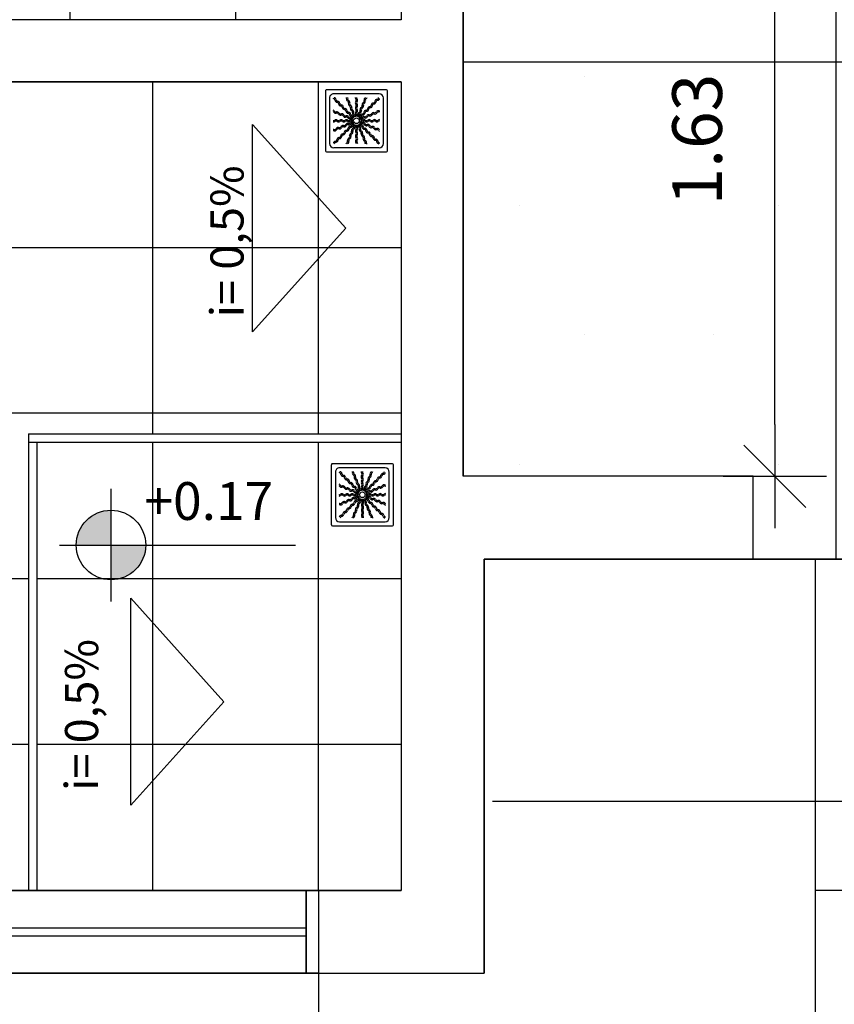
# Model space of a CAD drawing. Units: inches. Extents: x -258 to 121, y -18 to 39.
# Drawn here: x 34 to 36, y -9 to -6 of the extents above; entities that cross this region are included whole.
import ezdxf

# ---------------------------------------------------------------- set-up
doc = ezdxf.new("R2010")
doc.units = ezdxf.units.IN
doc.header["$MEASUREMENT"] = 0
for name, color, linetype in [('01', 1, 'Continuous'), ('02', 1, 'Continuous'), ('AR-ALV', 5, 'Continuous'), ('AR-ESQ', 2, 'Continuous'), ('AR-HAT-SERVIÇO', 253, 'Continuous'), ('AR-PIS', 1, 'Continuous'), ('ARQ-CTA-1_075', 1, 'Continuous'), ('ARQ-EQP-VISTA', 1, 'Continuous'), ('ARQ-SMB-1_100', 1, 'Continuous'), ('COTA PISO', 1, 'Continuous'), ('INCLINAÇÃO DE PISO', 1, 'Continuous'), ('PAGINAÇAO1', 252, 'Continuous'), ('PAGINAÇAO1 @ 1', 252, 'Continuous'), ('PISO AREA', 6, 'Continuous')]:
    doc.layers.add(name, color=color, linetype=linetype)
doc.layers.get('0').freeze()
doc.styles.add('A16-E50', font='arial.ttf', dxfattribs={"height": 0.08})
doc.styles.add('ESC-50-A20', font='arial.ttf', dxfattribs={"height": 0.1})
doc.styles.add('FNDE Text Cota 0075', font='verdana.ttf', dxfattribs={"height": 0.12})
doc.dimstyles.new('FNDE 1-075', dxfattribs={"dimscale": 2.5, "dimtxt": 0.12, "dimasz": 0.05, "dimexe": 0.15, "dimexo": 0.15, "dimgap": 0.05, "dimtad": 1, "dimzin": 4, "dimdsep": 46, "dimtxsty": 'FNDE Text Cota 0075', "dimblk": 'tic', "dimcen": 0.15, "dimdle": 0.15, "dimse1": 1, "dimse2": 1, "dimclrd": 251, "dimclre": 251, "dimclrt": 256, "dimaunit": 1, "dimadec": 3, "dimazin": 0, "dimtfac": 1, "dimtix": 1, "dimtmove": 2, "dimatfit": 3, "dimldrblk": 'tic', "dimfxl": 0, "dimtvp": 1, "dimtolj": 1, "dimtzin": 0, "dimarcsym": 0})

# ---------------------------------------------------------------- blocks, each defined once
blk = doc.blocks.new('A$C29B145EC')
at = {"layer": '01', "color": 251, "ltscale": 10}
for p, q in [((0, 0.688), (0, 0.012)), ((0.688, 0.7), (0.012, 0.7)), ((0.7, 0.012), (0.7, 0.688)), ((0.047, 0.607), (0.047, 0.093)), ((0.607, 0.653), (0.093, 0.653)), ((0.653, 0.093), (0.653, 0.607)), ((0.3, 0.361), (0.299, 0.346)), ((0.3, 0.341), (0.305, 0.327)), ((0.308, 0.379), (0.302, 0.366)), ((0.323, 0.393), (0.312, 0.383)), ((0.341, 0.4), (0.327, 0.395)), ((0.361, 0.4), (0.346, 0.401)), ((0.379, 0.392), (0.366, 0.398)), ((0.393, 0.377), (0.383, 0.388)), ((0.392, 0.321), (0.398, 0.334)), ((0.4, 0.359), (0.395, 0.373)), ((0.4, 0.339), (0.401, 0.354)), ((0.307, 0.323), (0.317, 0.312)), ((0.321, 0.308), (0.334, 0.302)), ((0.339, 0.3), (0.354, 0.299)), ((0.359, 0.3), (0.373, 0.305)), ((0.377, 0.307), (0.388, 0.317)), ((0.012, 0), (0.688, 0)), ((0.093, 0.047), (0.607, 0.047))]:
    blk.add_line(p, q, dxfattribs=at)
blk.add_circle((0.35, 0.35), 0.0321, dxfattribs=at)
for centre, radius, start, end in [((0.012, 0.688), 0.0117, 90, 180), ((0.688, 0.688), 0.0117, 0, 90), ((0.093, 0.607), 0.0467, 90, 180), ((0.1, 0.6), 0.0117, 178.1581, 180), ((0.084, 0.576), 0.0245, 45, 79.4403), ((0.102, 0.635), 0.0245, 259.2868, 261.8122), ((0.095, 0.586), 0.0245, 45, 81.8122), ((0.084, 0.576), 0.0245, 8.1878, 45), ((0.133, 0.583), 0.0245, 188.1878, 225), ((0.095, 0.586), 0.0245, 8.1878, 45), ((0.133, 0.583), 0.0245, 225, 261.8122), ((0.143, 0.594), 0.0245, 188.1878, 225), ((0.143, 0.594), 0.0245, 225, 261.8122), ((0.126, 0.535), 0.0245, 45, 81.8122), ((0.136, 0.545), 0.0245, 45, 81.8122), ((0.136, 0.545), 0.0245, 8.1878, 45), ((0.261, 0.595), 0.0245, 165.6878, 202.5), ((0.213, 0.607), 0.0245, 345.6878, 11.3885), ((0.261, 0.595), 0.0245, 202.5, 239.3122), ((0.236, 0.553), 0.0245, 22.5, 59.3122), ((0.275, 0.6), 0.0245, 165.6878, 202.5), ((0.227, 0.612), 0.0245, 345.6878, 358.0205), ((0.275, 0.6), 0.0245, 202.5, 239.3122), ((0.236, 0.553), 0.0245, 345.6878, 22.5), ((0.25, 0.558), 0.0245, 22.5, 59.3122), ((0.25, 0.558), 0.0245, 345.6878, 22.5), ((0.361, 0.61), 0.0245, 177.0718, 216.8122), ((0.361, 0.552), 0.0245, 143.1878, 180), ((0.322, 0.581), 0.0245, 0, 36.8122), ((0.322, 0.581), 0.0245, 323.1878, 0), ((0.376, 0.61), 0.0245, 177.0718, 216.8122), ((0.376, 0.552), 0.0245, 143.1878, 180), ((0.337, 0.581), 0.0245, 0, 36.8122), ((0.337, 0.581), 0.0245, 323.1878, 0), ((0.413, 0.574), 0.0245, 300.6878, 337.5), ((0.46, 0.586), 0.0245, 157.5, 194.3122), ((0.413, 0.574), 0.0245, 337.5, 14.3122), ((0.46, 0.586), 0.0245, 120.6878, 157.5), ((0.426, 0.568), 0.0245, 300.6878, 337.5), ((0.435, 0.628), 0.0245, 300.6878, 317.2021), ((0.474, 0.58), 0.0245, 157.5, 194.3122), ((0.426, 0.568), 0.0245, 337.5, 14.3122), ((0.474, 0.58), 0.0245, 120.6878, 157.5), ((0.448, 0.622), 0.0245, 300.6878, 333.4223), ((0.535, 0.574), 0.0245, 278.1878, 315), ((0.535, 0.574), 0.0245, 315, 351.8122), ((0.583, 0.567), 0.0245, 135, 171.8122), ((0.545, 0.564), 0.0245, 315, 351.8122), ((0.583, 0.567), 0.0245, 98.1878, 135), ((0.594, 0.557), 0.0245, 135, 171.8122), ((0.594, 0.557), 0.0245, 98.1878, 135), ((0.576, 0.616), 0.0245, 278.1878, 315), ((0.586, 0.605), 0.0245, 278.1878, 315), ((0.576, 0.616), 0.0245, 315, 349.4403), ((0.586, 0.605), 0.0245, 315, 351.8122), ((0.607, 0.607), 0.0467, 0, 90), ((0.078, 0.448), 0.0245, 30.6878, 63.4223), ((0.072, 0.435), 0.0245, 30.6878, 47.2021), ((0.114, 0.46), 0.0245, 210.6878, 247.5), ((0.12, 0.474), 0.0245, 210.6878, 247.5), ((0.12, 0.474), 0.0245, 247.5, 284.3122), ((0.132, 0.426), 0.0245, 67.5, 104.3122), ((0.132, 0.426), 0.0245, 30.6878, 67.5), ((0.126, 0.535), 0.0245, 8.1878, 45), ((0.174, 0.542), 0.0245, 188.1878, 225), ((0.174, 0.542), 0.0245, 225, 261.8122), ((0.185, 0.552), 0.0245, 188.1878, 225), ((0.185, 0.552), 0.0245, 225, 261.8122), ((0.167, 0.493), 0.0245, 45, 81.8122), ((0.178, 0.504), 0.0245, 45, 81.8122), ((0.167, 0.493), 0.0245, 8.1878, 45), ((0.216, 0.501), 0.0245, 188.1878, 225), ((0.178, 0.504), 0.0245, 8.1878, 45), ((0.216, 0.501), 0.0245, 225, 261.8122), ((0.226, 0.511), 0.0245, 188.1878, 225), ((0.226, 0.511), 0.0245, 225, 261.8122), ((0.209, 0.452), 0.0245, 45, 81.8122), ((0.219, 0.463), 0.0245, 45, 81.8122), ((0.209, 0.452), 0.0245, 8.1878, 45), ((0.257, 0.459), 0.0245, 188.1878, 225), ((0.219, 0.463), 0.0245, 8.1878, 45), ((0.267, 0.47), 0.0245, 188.1878, 225), ((0.267, 0.47), 0.0245, 225, 261.8122), ((0.283, 0.541), 0.0245, 165.6878, 202.5), ((0.283, 0.541), 0.0245, 202.5, 239.3122), ((0.26, 0.421), 0.0245, 45, 81.8122), ((0.258, 0.499), 0.0245, 22.5, 59.3122), ((0.297, 0.546), 0.0245, 165.6878, 202.5), ((0.297, 0.546), 0.0245, 202.5, 239.3122), ((0.258, 0.499), 0.0245, 345.6878, 22.5), ((0.306, 0.487), 0.0245, 165.6878, 202.5), ((0.306, 0.487), 0.0245, 202.5, 239.3122), ((0.272, 0.504), 0.0245, 22.5, 59.3122), ((0.281, 0.445), 0.0245, 22.5, 59.3122), ((0.272, 0.504), 0.0245, 345.6878, 22.5), ((0.32, 0.492), 0.0245, 165.6878, 202.5), ((0.32, 0.492), 0.0245, 202.5, 239.3122), ((0.281, 0.445), 0.0245, 345.6878, 22.5), ((0.295, 0.45), 0.0245, 22.5, 59.3122), ((0.295, 0.45), 0.0245, 345.6878, 22.5), ((0.342, 0.438), 0.0245, 165.6878, 202.5), ((0.361, 0.552), 0.0245, 180, 216.8122), ((0.362, 0.493), 0.0245, 143.1878, 180), ((0.362, 0.493), 0.0245, 180, 216.8122), ((0.362, 0.435), 0.0245, 143.1878, 180), ((0.322, 0.522), 0.0245, 0, 36.8122), ((0.322, 0.522), 0.0245, 323.1878, 0), ((0.322, 0.464), 0.0245, 0, 36.8122), ((0.322, 0.464), 0.0245, 323.1878, 0), ((0.376, 0.552), 0.0245, 180, 216.8122), ((0.376, 0.493), 0.0245, 143.1878, 180), ((0.376, 0.493), 0.0245, 180, 216.8122), ((0.376, 0.435), 0.0245, 143.1878, 180), ((0.337, 0.522), 0.0245, 0, 36.8122), ((0.337, 0.522), 0.0245, 323.1878, 0), ((0.337, 0.464), 0.0245, 0, 36.8122), ((0.337, 0.464), 0.0245, 323.1878, 0), ((0.393, 0.424), 0.0245, 120.6878, 157.5), ((0.368, 0.466), 0.0245, 300.6878, 337.5), ((0.415, 0.478), 0.0245, 157.5, 194.3122), ((0.368, 0.466), 0.0245, 337.5, 14.3122), ((0.415, 0.478), 0.0245, 120.6878, 157.5), ((0.382, 0.46), 0.0245, 300.6878, 337.5), ((0.39, 0.52), 0.0245, 300.6878, 337.5), ((0.382, 0.46), 0.0245, 337.5, 14.3122), ((0.429, 0.472), 0.0245, 157.5, 194.3122), ((0.429, 0.472), 0.0245, 120.6878, 157.5), ((0.438, 0.532), 0.0245, 157.5, 194.3122), ((0.39, 0.52), 0.0245, 337.5, 14.3122), ((0.438, 0.532), 0.0245, 120.6878, 157.5), ((0.404, 0.514), 0.0245, 300.6878, 337.5), ((0.451, 0.526), 0.0245, 157.5, 194.3122), ((0.404, 0.514), 0.0245, 337.5, 14.3122), ((0.411, 0.45), 0.0245, 315, 351.8122), ((0.451, 0.526), 0.0245, 120.6878, 157.5), ((0.459, 0.443), 0.0245, 135, 171.8122), ((0.459, 0.443), 0.0245, 98.1878, 135), ((0.47, 0.433), 0.0245, 135, 171.8122), ((0.47, 0.433), 0.0245, 98.1878, 135), ((0.452, 0.491), 0.0245, 278.1878, 315), ((0.463, 0.481), 0.0245, 278.1878, 315), ((0.452, 0.491), 0.0245, 315, 351.8122), ((0.501, 0.484), 0.0245, 135, 171.8122), ((0.463, 0.481), 0.0245, 315, 351.8122), ((0.501, 0.484), 0.0245, 98.1878, 135), ((0.511, 0.474), 0.0245, 135, 171.8122), ((0.511, 0.474), 0.0245, 98.1878, 135), ((0.493, 0.533), 0.0245, 278.1878, 315), ((0.504, 0.522), 0.0245, 278.1878, 315), ((0.493, 0.533), 0.0245, 315, 351.8122), ((0.542, 0.526), 0.0245, 135, 171.8122), ((0.504, 0.522), 0.0245, 315, 351.8122), ((0.542, 0.526), 0.0245, 98.1878, 135), ((0.552, 0.515), 0.0245, 135, 171.8122), ((0.552, 0.515), 0.0245, 98.1878, 135), ((0.545, 0.564), 0.0245, 278.1878, 315), ((0.553, 0.464), 0.0245, 292.5, 329.3122), ((0.595, 0.439), 0.0245, 112.5, 149.3122), ((0.6, 0.425), 0.0245, 112.5, 149.3122), ((0.595, 0.439), 0.0245, 75.6878, 112.5), ((0.6, 0.425), 0.0245, 75.6878, 112.5), ((0.607, 0.487), 0.0245, 255.6878, 281.3885), ((0.612, 0.473), 0.0245, 255.6878, 268.0205), ((0.09, 0.376), 0.0245, 267.0718, 270), ((0.09, 0.361), 0.0245, 267.0718, 270), ((0.09, 0.376), 0.0245, 270, 306.8122), ((0.09, 0.361), 0.0245, 270, 306.8122), ((0.114, 0.46), 0.0245, 247.5, 284.3122), ((0.119, 0.337), 0.0245, 90, 126.8122), ((0.119, 0.322), 0.0245, 90, 126.8122), ((0.119, 0.337), 0.0245, 53.1878, 90), ((0.119, 0.322), 0.0245, 53.1878, 90), ((0.126, 0.413), 0.0245, 67.5, 104.3122), ((0.148, 0.376), 0.0245, 233.1878, 270), ((0.148, 0.361), 0.0245, 233.1878, 270), ((0.126, 0.413), 0.0245, 30.6878, 67.5), ((0.168, 0.438), 0.0245, 210.6878, 247.5), ((0.148, 0.376), 0.0245, 270, 306.8122), ((0.148, 0.361), 0.0245, 270, 306.8122), ((0.174, 0.451), 0.0245, 210.6878, 247.5), ((0.168, 0.438), 0.0245, 247.5, 284.3122), ((0.178, 0.337), 0.0245, 90, 126.8122), ((0.178, 0.322), 0.0245, 90, 126.8122), ((0.174, 0.451), 0.0245, 247.5, 284.3122), ((0.18, 0.39), 0.0245, 67.5, 104.3122), ((0.178, 0.337), 0.0245, 53.1878, 90), ((0.178, 0.322), 0.0245, 53.1878, 90), ((0.186, 0.404), 0.0245, 67.5, 104.3122), ((0.18, 0.39), 0.0245, 30.6878, 67.5), ((0.207, 0.376), 0.0245, 233.1878, 270), ((0.207, 0.362), 0.0245, 233.1878, 270), ((0.186, 0.404), 0.0245, 30.6878, 67.5), ((0.222, 0.415), 0.0245, 210.6878, 247.5), ((0.228, 0.429), 0.0245, 210.6878, 247.5), ((0.207, 0.376), 0.0245, 270, 306.8122), ((0.207, 0.362), 0.0245, 270, 306.8122), ((0.222, 0.415), 0.0245, 247.5, 284.3122), ((0.228, 0.429), 0.0245, 247.5, 284.3122), ((0.236, 0.337), 0.0245, 90, 126.8122), ((0.236, 0.322), 0.0245, 90, 126.8122), ((0.234, 0.368), 0.0245, 67.5, 104.3122), ((0.24, 0.382), 0.0245, 67.5, 104.3122), ((0.236, 0.337), 0.0245, 53.1878, 90), ((0.236, 0.322), 0.0245, 53.1878, 90), ((0.257, 0.459), 0.0245, 225, 261.8122), ((0.234, 0.368), 0.0245, 30.6878, 67.5), ((0.24, 0.382), 0.0245, 30.6878, 67.5), ((0.265, 0.376), 0.0245, 233.1878, 270), ((0.265, 0.362), 0.0245, 233.1878, 270), ((0.25, 0.411), 0.0245, 45, 81.8122), ((0.276, 0.393), 0.0245, 210.6878, 247.5), ((0.282, 0.407), 0.0245, 210.6878, 247.5), ((0.265, 0.376), 0.0245, 270, 306.8122), ((0.265, 0.362), 0.0245, 270, 306.8122), ((0.25, 0.411), 0.0245, 8.1878, 45), ((0.276, 0.393), 0.0245, 247.5, 284.3122), ((0.282, 0.407), 0.0245, 247.5, 284.3122), ((0.298, 0.418), 0.0245, 188.1878, 225), ((0.26, 0.421), 0.0245, 8.1878, 45), ((0.295, 0.337), 0.0245, 90, 126.8122), ((0.295, 0.322), 0.0245, 90, 126.8122), ((0.298, 0.418), 0.0245, 225, 261.8122), ((0.288, 0.346), 0.0245, 67.5, 104.3122), ((0.304, 0.317), 0.0245, 112.5, 149.3122), ((0.309, 0.429), 0.0245, 188.1878, 225), ((0.294, 0.359), 0.0245, 67.5, 104.3122), ((0.309, 0.429), 0.0245, 225, 261.8122), ((0.304, 0.317), 0.0245, 98.9707, 112.5), ((0.291, 0.37), 0.0245, 45, 81.8122), ((0.295, 0.337), 0.0245, 76.4707, 90), ((0.295, 0.322), 0.0245, 79.116, 90), ((0.288, 0.346), 0.0245, 56.616, 67.5), ((0.294, 0.359), 0.0245, 53.9707, 67.5), ((0.328, 0.433), 0.0245, 165.6878, 202.5), ((0.302, 0.38), 0.0245, 45, 81.8122), ((0.328, 0.433), 0.0245, 202.5, 239.3122), ((0.291, 0.37), 0.0245, 34.116, 45), ((0.303, 0.391), 0.0245, 22.5, 59.3122), ((0.342, 0.438), 0.0245, 202.5, 239.3122), ((0.302, 0.38), 0.0245, 31.4707, 45), ((0.303, 0.391), 0.0245, 11.616, 22.5), ((0.317, 0.396), 0.0245, 22.5, 59.3122), ((0.362, 0.435), 0.0245, 180, 216.8122), ((0.317, 0.396), 0.0245, 8.9707, 22.5), ((0.322, 0.405), 0.0245, 0, 36.8122), ((0.322, 0.405), 0.0245, 349.116, 0), ((0.376, 0.435), 0.0245, 180, 216.8122), ((0.337, 0.405), 0.0245, 0, 36.8122), ((0.337, 0.405), 0.0245, 346.4707, 0), ((0.346, 0.412), 0.0245, 326.616, 337.5), ((0.346, 0.412), 0.0245, 337.5, 14.3122), ((0.393, 0.424), 0.0245, 157.5, 194.3122), ((0.359, 0.406), 0.0245, 323.9707, 337.5), ((0.407, 0.418), 0.0245, 157.5, 194.3122), ((0.359, 0.406), 0.0245, 337.5, 14.3122), ((0.37, 0.409), 0.0245, 304.116, 315), ((0.407, 0.418), 0.0245, 120.6878, 157.5), ((0.37, 0.409), 0.0245, 315, 351.8122), ((0.38, 0.398), 0.0245, 301.4707, 315), ((0.418, 0.402), 0.0245, 135, 171.8122), ((0.391, 0.397), 0.0245, 281.616, 292.5), ((0.38, 0.398), 0.0245, 315, 351.8122), ((0.412, 0.354), 0.0245, 236.616, 247.5), ((0.391, 0.397), 0.0245, 292.5, 329.3122), ((0.396, 0.383), 0.0245, 278.9707, 292.5), ((0.405, 0.363), 0.0245, 256.4707, 270), ((0.418, 0.402), 0.0245, 98.1878, 135), ((0.405, 0.378), 0.0245, 259.116, 270), ((0.429, 0.391), 0.0245, 135, 171.8122), ((0.405, 0.378), 0.0245, 270, 306.8122), ((0.405, 0.363), 0.0245, 270, 306.8122), ((0.396, 0.383), 0.0245, 292.5, 329.3122), ((0.429, 0.391), 0.0245, 98.1878, 135), ((0.433, 0.372), 0.0245, 112.5, 149.3122), ((0.411, 0.45), 0.0245, 278.1878, 315), ((0.438, 0.358), 0.0245, 112.5, 149.3122), ((0.435, 0.338), 0.0245, 90, 126.8122), ((0.435, 0.324), 0.0245, 90, 126.8122), ((0.433, 0.372), 0.0245, 75.6878, 112.5), ((0.421, 0.44), 0.0245, 278.1878, 315), ((0.438, 0.358), 0.0245, 75.6878, 112.5), ((0.435, 0.338), 0.0245, 53.1878, 90), ((0.435, 0.324), 0.0245, 53.1878, 90), ((0.445, 0.419), 0.0245, 255.6878, 292.5), ((0.421, 0.44), 0.0245, 315, 351.8122), ((0.45, 0.405), 0.0245, 255.6878, 292.5), ((0.464, 0.378), 0.0245, 233.1878, 270), ((0.464, 0.363), 0.0245, 233.1878, 270), ((0.445, 0.419), 0.0245, 292.5, 329.3122), ((0.45, 0.405), 0.0245, 292.5, 329.3122), ((0.464, 0.378), 0.0245, 270, 306.8122), ((0.464, 0.363), 0.0245, 270, 306.8122), ((0.487, 0.394), 0.0245, 112.5, 149.3122), ((0.492, 0.38), 0.0245, 112.5, 149.3122), ((0.487, 0.394), 0.0245, 75.6878, 112.5), ((0.493, 0.338), 0.0245, 90, 126.8122), ((0.493, 0.324), 0.0245, 90, 126.8122), ((0.492, 0.38), 0.0245, 75.6878, 112.5), ((0.499, 0.442), 0.0245, 255.6878, 292.5), ((0.493, 0.338), 0.0245, 53.1878, 90), ((0.493, 0.324), 0.0245, 53.1878, 90), ((0.504, 0.428), 0.0245, 255.6878, 292.5), ((0.499, 0.442), 0.0245, 292.5, 329.3122), ((0.522, 0.378), 0.0245, 233.1878, 270), ((0.522, 0.363), 0.0245, 233.1878, 270), ((0.504, 0.428), 0.0245, 292.5, 329.3122), ((0.541, 0.417), 0.0245, 112.5, 149.3122), ((0.522, 0.378), 0.0245, 270, 306.8122), ((0.522, 0.363), 0.0245, 270, 306.8122), ((0.546, 0.403), 0.0245, 112.5, 149.3122), ((0.541, 0.417), 0.0245, 75.6878, 112.5), ((0.546, 0.403), 0.0245, 75.6878, 112.5), ((0.552, 0.339), 0.0245, 90, 126.8122), ((0.552, 0.324), 0.0245, 90, 126.8122), ((0.553, 0.464), 0.0245, 255.6878, 292.5), ((0.558, 0.45), 0.0245, 255.6878, 292.5), ((0.552, 0.339), 0.0245, 53.1878, 90), ((0.552, 0.324), 0.0245, 53.1878, 90), ((0.581, 0.378), 0.0245, 233.1878, 270), ((0.581, 0.363), 0.0245, 233.1878, 270), ((0.558, 0.45), 0.0245, 292.5, 329.3122), ((0.581, 0.378), 0.0245, 270, 306.8122), ((0.581, 0.363), 0.0245, 270, 306.8122), ((0.61, 0.339), 0.0245, 90, 126.8122), ((0.61, 0.324), 0.0245, 90, 126.8122), ((0.61, 0.339), 0.0245, 87.0718, 90), ((0.61, 0.324), 0.0245, 87.0718, 90), ((0.088, 0.227), 0.0245, 75.6878, 88.0205), ((0.093, 0.213), 0.0245, 75.6878, 101.3885), ((0.1, 0.275), 0.0245, 255.6878, 292.5), ((0.105, 0.261), 0.0245, 255.6878, 292.5), ((0.1, 0.275), 0.0245, 292.5, 329.3122), ((0.105, 0.261), 0.0245, 292.5, 329.3122), ((0.142, 0.25), 0.0245, 112.5, 149.3122), ((0.147, 0.236), 0.0245, 112.5, 149.3122), ((0.142, 0.25), 0.0245, 75.6878, 112.5), ((0.147, 0.236), 0.0245, 75.6878, 112.5), ((0.154, 0.297), 0.0245, 255.6878, 292.5), ((0.159, 0.283), 0.0245, 255.6878, 292.5), ((0.154, 0.297), 0.0245, 292.5, 329.3122), ((0.159, 0.283), 0.0245, 292.5, 329.3122), ((0.196, 0.272), 0.0245, 112.5, 149.3122), ((0.201, 0.258), 0.0245, 112.5, 149.3122), ((0.196, 0.272), 0.0245, 75.6878, 112.5), ((0.201, 0.258), 0.0245, 75.6878, 112.5), ((0.208, 0.32), 0.0245, 255.6878, 292.5), ((0.189, 0.226), 0.0245, 315, 351.8122), ((0.213, 0.306), 0.0245, 255.6878, 292.5), ((0.237, 0.219), 0.0245, 135, 171.8122), ((0.208, 0.32), 0.0245, 292.5, 329.3122), ((0.237, 0.219), 0.0245, 98.1878, 135), ((0.213, 0.306), 0.0245, 292.5, 329.3122), ((0.248, 0.209), 0.0245, 135, 171.8122), ((0.25, 0.295), 0.0245, 112.5, 149.3122), ((0.248, 0.209), 0.0245, 98.1878, 135), ((0.255, 0.281), 0.0245, 112.5, 149.3122), ((0.23, 0.267), 0.0245, 278.1878, 315), ((0.25, 0.295), 0.0245, 75.6878, 112.5), ((0.241, 0.257), 0.0245, 278.1878, 315), ((0.255, 0.281), 0.0245, 75.6878, 112.5), ((0.23, 0.267), 0.0245, 315, 351.8122), ((0.279, 0.26), 0.0245, 135, 171.8122), ((0.262, 0.342), 0.0245, 255.6878, 292.5), ((0.241, 0.257), 0.0245, 315, 351.8122), ((0.267, 0.328), 0.0245, 255.6878, 292.5), ((0.279, 0.26), 0.0245, 98.1878, 135), ((0.289, 0.25), 0.0245, 135, 171.8122), ((0.262, 0.342), 0.0245, 292.5, 329.3122), ((0.289, 0.25), 0.0245, 98.1878, 135), ((0.271, 0.309), 0.0245, 278.1878, 315), ((0.267, 0.328), 0.0245, 292.5, 329.3122), ((0.282, 0.298), 0.0245, 278.1878, 315), ((0.309, 0.303), 0.0245, 112.5, 149.3122), ((0.271, 0.309), 0.0245, 315, 351.8122), ((0.318, 0.24), 0.0245, 157.5, 194.3122), ((0.271, 0.228), 0.0245, 337.5, 14.3122), ((0.32, 0.302), 0.0245, 135, 171.8122), ((0.318, 0.24), 0.0245, 120.6878, 157.5), ((0.282, 0.298), 0.0245, 315, 351.8122), ((0.309, 0.303), 0.0245, 101.616, 112.5), ((0.32, 0.302), 0.0245, 121.4707, 135), ((0.33, 0.291), 0.0245, 135, 171.8122), ((0.293, 0.282), 0.0245, 300.6878, 337.5), ((0.285, 0.222), 0.0245, 337.5, 14.3122), ((0.332, 0.234), 0.0245, 157.5, 194.3122), ((0.332, 0.234), 0.0245, 120.6878, 157.5), ((0.33, 0.291), 0.0245, 124.116, 135), ((0.341, 0.294), 0.0245, 157.5, 194.3122), ((0.293, 0.282), 0.0245, 337.5, 14.3122), ((0.341, 0.294), 0.0245, 143.9707, 157.5), ((0.307, 0.276), 0.0245, 300.6878, 337.5), ((0.307, 0.276), 0.0245, 337.5, 14.3122), ((0.354, 0.288), 0.0245, 157.5, 194.3122), ((0.354, 0.288), 0.0245, 146.616, 157.5), ((0.363, 0.295), 0.0245, 166.4707, 180), ((0.363, 0.295), 0.0245, 180, 216.8122), ((0.363, 0.236), 0.0245, 143.1878, 180), ((0.363, 0.236), 0.0245, 180, 216.8122), ((0.324, 0.265), 0.0245, 0, 36.8122), ((0.324, 0.265), 0.0245, 323.1878, 0), ((0.378, 0.295), 0.0245, 169.116, 180), ((0.378, 0.295), 0.0245, 180, 216.8122), ((0.378, 0.236), 0.0245, 143.1878, 180), ((0.378, 0.236), 0.0245, 180, 216.8122), ((0.338, 0.265), 0.0245, 0, 36.8122), ((0.338, 0.265), 0.0245, 323.1878, 0), ((0.383, 0.304), 0.0245, 188.9707, 202.5), ((0.383, 0.304), 0.0245, 202.5, 239.3122), ((0.358, 0.262), 0.0245, 22.5, 59.3122), ((0.397, 0.309), 0.0245, 191.616, 202.5), ((0.397, 0.309), 0.0245, 202.5, 239.3122), ((0.398, 0.32), 0.0245, 211.4707, 225), ((0.398, 0.32), 0.0245, 225, 261.8122), ((0.358, 0.262), 0.0245, 345.6878, 22.5), ((0.405, 0.25), 0.0245, 165.6878, 202.5), ((0.405, 0.25), 0.0245, 202.5, 239.3122), ((0.372, 0.267), 0.0245, 22.5, 59.3122), ((0.409, 0.33), 0.0245, 214.116, 225), ((0.409, 0.33), 0.0245, 225, 261.8122), ((0.406, 0.341), 0.0245, 233.9707, 247.5), ((0.38, 0.208), 0.0245, 22.5, 59.3122), ((0.372, 0.267), 0.0245, 345.6878, 22.5), ((0.391, 0.271), 0.0245, 45, 81.8122), ((0.419, 0.255), 0.0245, 165.6878, 202.5), ((0.419, 0.255), 0.0245, 202.5, 239.3122), ((0.406, 0.341), 0.0245, 247.5, 284.3122), ((0.412, 0.354), 0.0245, 247.5, 284.3122), ((0.402, 0.282), 0.0245, 45, 81.8122), ((0.394, 0.213), 0.0245, 22.5, 59.3122), ((0.391, 0.271), 0.0245, 8.1878, 45), ((0.418, 0.293), 0.0245, 67.5, 104.3122), ((0.44, 0.279), 0.0245, 188.1878, 225), ((0.394, 0.213), 0.0245, 345.6878, 22.5), ((0.424, 0.307), 0.0245, 67.5, 104.3122), ((0.402, 0.282), 0.0245, 8.1878, 45), ((0.44, 0.279), 0.0245, 225, 261.8122), ((0.45, 0.289), 0.0245, 188.1878, 225), ((0.418, 0.293), 0.0245, 30.6878, 67.5), ((0.424, 0.307), 0.0245, 30.6878, 67.5), ((0.45, 0.289), 0.0245, 225, 261.8122), ((0.433, 0.23), 0.0245, 45, 81.8122), ((0.46, 0.318), 0.0245, 210.6878, 247.5), ((0.466, 0.332), 0.0245, 210.6878, 247.5), ((0.443, 0.241), 0.0245, 45, 81.8122), ((0.433, 0.23), 0.0245, 8.1878, 45), ((0.46, 0.318), 0.0245, 247.5, 284.3122), ((0.466, 0.332), 0.0245, 247.5, 284.3122), ((0.481, 0.237), 0.0245, 188.1878, 225), ((0.443, 0.241), 0.0245, 8.1878, 45), ((0.472, 0.271), 0.0245, 67.5, 104.3122), ((0.491, 0.248), 0.0245, 188.1878, 225), ((0.478, 0.285), 0.0245, 67.5, 104.3122), ((0.491, 0.248), 0.0245, 225, 261.8122), ((0.472, 0.271), 0.0245, 30.6878, 67.5), ((0.478, 0.285), 0.0245, 30.6878, 67.5), ((0.484, 0.199), 0.0245, 45, 81.8122), ((0.514, 0.296), 0.0245, 210.6878, 247.5), ((0.52, 0.31), 0.0245, 210.6878, 247.5), ((0.514, 0.296), 0.0245, 247.5, 284.3122), ((0.52, 0.31), 0.0245, 247.5, 284.3122), ((0.526, 0.249), 0.0245, 67.5, 104.3122), ((0.532, 0.262), 0.0245, 67.5, 104.3122), ((0.526, 0.249), 0.0245, 30.6878, 67.5), ((0.532, 0.262), 0.0245, 30.6878, 67.5), ((0.568, 0.274), 0.0245, 210.6878, 247.5), ((0.574, 0.287), 0.0245, 210.6878, 247.5), ((0.568, 0.274), 0.0245, 247.5, 284.3122), ((0.574, 0.287), 0.0245, 247.5, 284.3122), ((0.58, 0.226), 0.0245, 67.5, 104.3122), ((0.586, 0.24), 0.0245, 67.5, 104.3122), ((0.58, 0.226), 0.0245, 30.6878, 67.5), ((0.586, 0.24), 0.0245, 30.6878, 67.5), ((0.622, 0.252), 0.0245, 210.6878, 243.4223), ((0.628, 0.265), 0.0245, 210.6878, 227.2021), ((0.114, 0.095), 0.0245, 135, 171.8122), ((0.114, 0.095), 0.0245, 98.1878, 135), ((0.106, 0.143), 0.0245, 278.1878, 315), ((0.117, 0.133), 0.0245, 278.1878, 315), ((0.106, 0.143), 0.0245, 315, 351.8122), ((0.155, 0.136), 0.0245, 135, 171.8122), ((0.117, 0.133), 0.0245, 315, 351.8122), ((0.155, 0.136), 0.0245, 98.1878, 135), ((0.165, 0.126), 0.0245, 135, 171.8122), ((0.165, 0.126), 0.0245, 98.1878, 135), ((0.148, 0.185), 0.0245, 278.1878, 315), ((0.158, 0.174), 0.0245, 278.1878, 315), ((0.148, 0.185), 0.0245, 315, 351.8122), ((0.196, 0.178), 0.0245, 135, 171.8122), ((0.158, 0.174), 0.0245, 315, 351.8122), ((0.196, 0.178), 0.0245, 98.1878, 135), ((0.207, 0.167), 0.0245, 135, 171.8122), ((0.207, 0.167), 0.0245, 98.1878, 135), ((0.189, 0.226), 0.0245, 278.1878, 315), ((0.199, 0.216), 0.0245, 278.1878, 315), ((0.199, 0.216), 0.0245, 315, 351.8122), ((0.274, 0.132), 0.0245, 157.5, 194.3122), ((0.226, 0.12), 0.0245, 337.5, 14.3122), ((0.274, 0.132), 0.0245, 120.6878, 157.5), ((0.249, 0.174), 0.0245, 300.6878, 337.5), ((0.287, 0.126), 0.0245, 157.5, 194.3122), ((0.24, 0.114), 0.0245, 337.5, 14.3122), ((0.287, 0.126), 0.0245, 120.6878, 157.5), ((0.249, 0.174), 0.0245, 337.5, 14.3122), ((0.296, 0.186), 0.0245, 157.5, 194.3122), ((0.296, 0.186), 0.0245, 120.6878, 157.5), ((0.262, 0.168), 0.0245, 300.6878, 337.5), ((0.271, 0.228), 0.0245, 300.6878, 337.5), ((0.31, 0.18), 0.0245, 157.5, 194.3122), ((0.262, 0.168), 0.0245, 337.5, 14.3122), ((0.31, 0.18), 0.0245, 120.6878, 157.5), ((0.285, 0.222), 0.0245, 300.6878, 337.5), ((0.363, 0.178), 0.0245, 143.1878, 180), ((0.363, 0.178), 0.0245, 180, 216.8122), ((0.363, 0.119), 0.0245, 143.1878, 180), ((0.363, 0.119), 0.0245, 180, 216.8122), ((0.324, 0.207), 0.0245, 0, 36.8122), ((0.324, 0.207), 0.0245, 323.1878, 0), ((0.324, 0.148), 0.0245, 0, 36.8122), ((0.324, 0.148), 0.0245, 323.1878, 0), ((0.378, 0.178), 0.0245, 143.1878, 180), ((0.378, 0.178), 0.0245, 180, 216.8122), ((0.378, 0.119), 0.0245, 143.1878, 180), ((0.378, 0.119), 0.0245, 180, 216.8122), ((0.338, 0.207), 0.0245, 0, 36.8122), ((0.338, 0.207), 0.0245, 323.1878, 0), ((0.339, 0.148), 0.0245, 0, 36.8122), ((0.339, 0.148), 0.0245, 323.1878, 0), ((0.38, 0.208), 0.0245, 345.6878, 22.5), ((0.428, 0.196), 0.0245, 165.6878, 202.5), ((0.428, 0.196), 0.0245, 202.5, 239.3122), ((0.403, 0.154), 0.0245, 22.5, 59.3122), ((0.442, 0.201), 0.0245, 165.6878, 202.5), ((0.442, 0.201), 0.0245, 202.5, 239.3122), ((0.403, 0.154), 0.0245, 345.6878, 22.5), ((0.45, 0.142), 0.0245, 165.6878, 202.5), ((0.45, 0.142), 0.0245, 202.5, 239.3122), ((0.417, 0.159), 0.0245, 22.5, 59.3122), ((0.425, 0.1), 0.0245, 22.5, 59.3122), ((0.417, 0.159), 0.0245, 345.6878, 22.5), ((0.464, 0.147), 0.0245, 165.6878, 202.5), ((0.464, 0.147), 0.0245, 202.5, 239.3122), ((0.439, 0.105), 0.0245, 22.5, 59.3122), ((0.439, 0.105), 0.0245, 345.6878, 22.5), ((0.481, 0.237), 0.0245, 225, 261.8122), ((0.474, 0.189), 0.0245, 45, 81.8122), ((0.474, 0.189), 0.0245, 8.1878, 45), ((0.522, 0.196), 0.0245, 188.1878, 225), ((0.484, 0.199), 0.0245, 8.1878, 45), ((0.522, 0.196), 0.0245, 225, 261.8122), ((0.533, 0.207), 0.0245, 188.1878, 225), ((0.533, 0.207), 0.0245, 225, 261.8122), ((0.515, 0.148), 0.0245, 45, 81.8122), ((0.526, 0.158), 0.0245, 45, 81.8122), ((0.515, 0.148), 0.0245, 8.1878, 45), ((0.564, 0.155), 0.0245, 188.1878, 225), ((0.526, 0.158), 0.0245, 8.1878, 45), ((0.564, 0.155), 0.0245, 225, 261.8122), ((0.574, 0.165), 0.0245, 188.1878, 225), ((0.574, 0.165), 0.0245, 225, 261.8122), ((0.557, 0.106), 0.0245, 45, 81.8122), ((0.567, 0.117), 0.0245, 45, 81.8122), ((0.557, 0.106), 0.0245, 8.1878, 45), ((0.567, 0.117), 0.0245, 8.1878, 45), ((0.616, 0.124), 0.0245, 188.1878, 225), ((0.012, 0.012), 0.0117, 180, 270), ((0.093, 0.093), 0.0467, 180, 270), ((0.065, 0.102), 0.0245, 349.2868, 351.8122), ((0.124, 0.084), 0.0245, 135, 169.4403), ((0.124, 0.084), 0.0245, 98.1878, 135), ((0.252, 0.078), 0.0245, 120.6878, 153.4223), ((0.226, 0.12), 0.0245, 300.6878, 337.5), ((0.265, 0.072), 0.0245, 120.6878, 137.2021), ((0.24, 0.114), 0.0245, 300.6878, 337.5), ((0.324, 0.09), 0.0245, 0, 36.8122), ((0.324, 0.09), 0.0245, 357.0718, 0), ((0.339, 0.09), 0.0245, 0, 36.8122), ((0.339, 0.09), 0.0245, 357.0718, 0), ((0.425, 0.1), 0.0245, 345.6878, 22.5), ((0.473, 0.088), 0.0245, 165.6878, 178.0205), ((0.487, 0.093), 0.0245, 165.6878, 191.3885), ((0.605, 0.114), 0.0245, 188.1878, 225), ((0.605, 0.114), 0.0245, 225, 261.8122), ((0.616, 0.124), 0.0245, 225, 259.4403), ((0.598, 0.065), 0.0245, 79.2868, 81.8122), ((0.607, 0.093), 0.0467, 270, 0), ((0.688, 0.012), 0.0117, 270, 0)]:
    blk.add_arc(centre, radius, start, end, dxfattribs=at)
blk = doc.blocks.new('tic')
at = {"color": 251}
for p, q in [((0, -1), (0, 1)), ((-1, 0), (1, 0))]:
    blk.add_line(p, q, dxfattribs=at)
blk.add_line((-0.6, -0.6), (0.6, 0.6))
blk = doc.blocks.new('*D100')
at = {"layer": 'COTA PISO', "color": 251, "lineweight": -2, "transparency": 16777216}
blk.add_line((36.2196, -7.4335), (36.2196, -6.0572), dxfattribs=at)
at = {"layer": 'DEFPOINTS', "color": 0, "transparency": 16777216}
for p in [(35.9173, -5.9322), (36.2196, -5.9322), (35.9173, -7.5585)]:
    blk.add_point(p, dxfattribs=at)
at = {"layer": 'COTA PISO', "color": 251, "lineweight": -2, "transparency": 16777216, "xscale": 0.125, "yscale": 0.125, "zscale": 0.125}
for p, rotation in [((36.2196, -5.9322), 90), ((36.2196, -7.5585), 270)]:
    blk.add_blockref('tic', p, dxfattribs=dict(at, rotation=rotation))
at = {"layer": 'COTA PISO', "transparency": 16777216, "insert": (36.0321, -6.7454), "char_height": 0.12, "attachment_point": 5, "rotation": 90, "style": 'FNDE Text Cota 0075'}
blk.add_mtext('\\A1;1.63', dxfattribs=at)

msp = doc.modelspace()

# ---------------------------------------------------------------- hatches: boundary and pattern name
at = {"layer": 'ARQ-CTA-1_075', "linetype": 'Continuous', "ltscale": 0.5}
h = msp.add_hatch(color=251, dxfattribs=at)
h.paths.add_polyline_path([(34.6161, -7.7245), (34.6161, -7.6405, 0.414214), (34.5321, -7.7245)])
h.paths.add_polyline_path([(34.6161, -7.7245), (34.6161, -7.8085, 0.414214), (34.7001, -7.7245)])
at = {"layer": 'PAGINAÇAO1'}
h = msp.add_hatch(dxfattribs=at)
h.set_pattern_fill('_USER', color=256, scale=1.2, double=1, pattern_type=0)
h.set_pattern_definition([(0, (37.5673, -7.7585), (0, 1.2), []), (90, (37.5673, -7.7585), (-1.2, 7e-17), [])])
h.paths.add_polyline_path([(35.9173, -4.3072), (35.467, -4.3072), (35.467, -5.7822), (35.9173, -5.7822)])
h.paths.add_polyline_path([(35.9173, -5.9322), (35.467, -5.9322), (35.467, -6.0272), (35.467, -6.0572), (35.4673, -6.0572), (35.4673, -7.5585), (35.9173, -7.5585)])
h.paths.add_polyline_path([(35.9173, -4.2585), (35.9173, -4.4085), (35.9173, -7.5585), (36.1173, -7.5585), (36.1173, -7.7585), (37.5672, -7.7585), (37.5672, -2.6087), (37.3172, -2.6085), (37.3172, -2.4085), (37.917, -2.4085), (37.9171, 0.0915), (37.3172, 0.0915), (37.3172, 0.2916), (37.5672, 0.2916), (37.5672, 5.2415), (36.1173, 5.2415), (36.1173, 5.2415), (35.4672, 5.2415), (35.4672, 0.2915), (35.4673, 0.2915), (35.4673, -2.6085), (35.4672, -2.6085), (35.4673, -4.2585), (35.9173, -4.2585)])
h = msp.add_hatch(dxfattribs=at)
h.set_pattern_fill('DOTS', color=1, scale=5, style=0)
h.set_pattern_definition([(0, (130.6028, 59.345), (0.15625, 0.3125), [0, -0.3125])])
h.paths.add_polyline_path([(35.9173, -4.3072), (35.467, -4.3072), (35.467, -5.7822), (35.9173, -5.7822)])
h.paths.add_polyline_path([(35.9173, -5.9322), (35.467, -5.9322), (35.467, -6.0272), (35.467, -6.0572), (35.4673, -6.0572), (35.4673, -7.5585), (35.9173, -7.5585)])
h.paths.add_polyline_path([(37.5674, -0.5967), (37.917, -0.5967), (37.9171, 0.0915), (37.3172, 0.0915), (37.3172, 0.2916), (37.5672, 0.2916), (37.5672, 5.2415), (36.1173, 5.2415), (36.1173, 5.2415), (35.4672, 5.2415), (35.4672, 0.2915), (35.4673, 0.2915), (35.4673, -2.6085), (35.4672, -2.6085), (35.4673, -4.1085), (35.9022, -4.1085), (35.9022, -7.5585), (36.1173, -7.5585), (36.1173, -7.7585), (37.5672, -7.7585), (37.5672, -2.6087), (37.3172, -2.6085), (37.3172, -2.4085), (37.917, -2.4085), (37.917, -1.7176), (37.5674, -1.7176), (37.5674, -1.5676), (37.917, -1.5676), (37.917, -0.7467), (37.5674, -0.7467)])
h = msp.add_hatch(dxfattribs=at)
h.set_pattern_fill('_USER', color=256, scale=0.4, double=1, pattern_type=0)
h.set_pattern_definition([(0, (29.31727, -2.60856), (0, 0.4), []), (90, (29.31727, -2.60856), (-0.4, 2e-17), [])])
h.paths.add_polyline_path([(32.4173, -3.8086), (32.4173, -4.1572), (32.4173, -4.1872), (32.4173, -6.2272), (32.4173, -6.2572), (32.4173, -6.4559), (32.5173, -6.4559), (33.2673, -6.4559), (33.2673, -6.4559), (33.6173, -6.4559), (34.374, -6.4559), (35.3173, -6.4559), (35.3173, -6.0572), (35.317, -6.0572), (35.317, -6.0272), (35.317, -4.1872), (35.317, -4.1572), (35.3173, -3.5585), (35.3173, -2.7085), (35.3173, -2.6085), (34.3747, -2.6085), (33.5247, -2.6085), (29.3173, -2.6086), (29.3173, -2.7086), (29.3173, -3.5586), (29.3173, -3.8086), (30.2173, -3.8086), (31.0673, -3.8086), (31.0673, -3.8086)])
h = msp.add_hatch(dxfattribs=at)
h.set_pattern_fill('_USER', color=252, scale=0.4, double=1, pattern_type=0)
h.set_pattern_definition([(0, (33.51725, -6.6059), (0, 0.4), []), (90, (33.51725, -6.6059), (-0.4, 2e-17), [])])
h.paths.add_polyline_path([(35.3173, -6.6059), (34.3673, -6.6059), (34.3673, -6.6059), (33.5173, -6.6059), (33.5173, -8.5586), (33.7177, -8.5586), (33.7473, -8.5586), (34.4173, -8.5586), (34.4173, -7.4562), (35.3173, -7.4562)])
h = msp.add_hatch(dxfattribs=at)
h.set_pattern_fill('_USER', color=252, scale=0.4, double=1, pattern_type=0)
h.set_pattern_definition([(0, (33.51725, -6.6059), (0, 0.4), []), (90, (33.51725, -6.6059), (-0.4, 2e-17), [])])
h.paths.add_polyline_path([(34.4373, -7.4771), (35.3168, -7.4771), (35.3168, -8.5586), (35.1173, -8.5586), (35.0873, -8.5586), (34.4373, -8.5586)])
at = {"layer": 'PAGINAÇAO1 @ 1'}
h = msp.add_hatch(dxfattribs=at)
h.set_pattern_fill('_USER', color=251, scale=1.2, angle=90, double=1, pattern_type=0)
h.set_pattern_definition([(90, (38.7173, 8.4565), (-1.2, 7e-17), []), (180, (38.7173, 8.4565), (-1e-16, -1.2), [])])
h.paths.add_polyline_path([(41.4824, -7.7585), (39.2273, -7.7585), (39.2273, -8.5585), (41.4824, -8.5585)])
h.paths.add_polyline_path([(38.1174, -2.6085), (37.7673, -2.6085), (37.7673, -3.0585), (37.7973, -3.0585), (37.7973, -4.5585), (37.7673, -4.5585), (37.7673, -5.6085), (37.7973, -5.6085), (37.7973, -7.1085), (37.7673, -7.1085), (37.7673, -7.5585), (38.1173, -7.5585), (38.1173, -7.7585), (35.5673, -7.7585), (35.5173, -8.7586), (36.3173, -8.7586), (36.3173, -8.5585), (39.2273, -8.5585), (39.2273, -3.2085), (41.4824, -3.2085), (41.4824, 0.8915), (38.7173, 0.8915), (38.7173, 8.4565), (37.7673, 8.4565), (37.7673, 5.4415), (38.1173, 5.4415), (38.1173, 5.2415), (37.7673, 5.2415), (37.7673, 4.7915), (37.7973, 4.7915), (37.7973, 3.2915), (37.7673, 3.2915), (37.7673, 2.2415), (37.7973, 2.2415), (37.7973, 0.7415), (37.7673, 0.7415), (37.7673, 0.2915), (38.1173, 0.2915)])
edge = h.paths.add_edge_path(flags=16)
edge.add_arc((27.9172, -10.5926), 0.6753, 0, 360)
h.paths.add_polyline_path([(26.4672, -7.7585), (29.1173, -7.7585), (29.1173, -8.7586), (36.3173, -8.7586), (36.3173, -10.1087), (35.3673, -10.1087), (35.3673, -12.6587), (33.2173, -12.6587), (33.2173, -11.7587), (31.4173, -11.7587), (31.4173, -10.1087), (29.1173, -10.1087), (29.1159, -12.6587), (26.6172, -12.6587), (26.6172, -8.8585), (26.4672, -8.8585)])
h = msp.add_hatch(dxfattribs=at)
h.set_pattern_fill('AR-HBONE', color=256, scale=0.04)
h.paths.add_polyline_path([(41.5674, -8.9786), (41.4824, -8.9786), (41.4824, -8.6786), (41.4824, -8.6585), (36.4173, -8.6585), (36.4173, -11.4587), (35.5173, -11.4587), (35.5173, -12.6587), (41.4824, -12.6587), (41.4824, -12.2386), (41.5674, -12.2386)])
h.paths.add_polyline_path([(38.7125, -10.5966), (38.7125, -10.8216), (38.4875, -10.8216), (38.4875, -10.5966)], flags=16)
edge = h.paths.add_edge_path(flags=16)
edge.add_arc((38.3251, -11.0897), 0.084, 0, 360)
h.paths.add_polyline_path([(38.1948, -10.4466), (39.997, -10.4466), (39.997, -10.1993), (38.1948, -10.1993)], flags=16)
h.paths.add_polyline_path([(38.5238, -10.8477), (38.698, -10.8477), (38.698, -10.5667), (38.5238, -10.5667)], flags=16)
h.paths.add_polyline_path([(38.3828, -11.0538), (38.7517, -11.0538), (38.7517, -10.9141), (38.3828, -10.9141)], flags=16)

# ---------------------------------------------------------------- linework, layer by layer
at = {"layer": '02'}
for p, q in [((41.4824, -8.5585), (36.3173, -8.5585)), ((36.3173, -8.5585), (36.3173, -10.1087))]:
    msp.add_line(p, q, dxfattribs=at)
at = {"layer": 'AR-ALV'}
for p, q in [((35.4673, -6.0572), (35.4673, -7.5585)), ((35.3173, -6.4559), (34.3673, -6.4559)), ((35.3173, -6.6059), (34.3673, -6.6059)), ((35.3173, -6.6059), (35.3173, -8.5586)), ((36.1673, -7.5585), (35.4673, -7.5585)), ((36.1673, -7.7585), (36.1673, -7.5585)), ((36.1673, -7.7585), (35.5173, -7.7585)), ((35.5173, -7.7585), (35.5173, -8.7586)), ((36.0673, -7.7585), (35.5673, -7.7585)), ((35.1173, -8.5586), (35.1173, -8.7586)), ((35.1173, -8.5586), (35.3173, -8.5586)), ((35.1173, -8.7586), (35.5173, -8.7586))]:
    msp.add_line(p, q, dxfattribs=at)
at = {"layer": 'AR-ESQ'}
for p, q in [((33.7473, -8.6485), (35.0873, -8.6485)), ((33.7473, -8.6685), (35.0873, -8.6685))]:
    msp.add_line(p, q, dxfattribs=at)
at = {"layer": 'AR-ESQ', "color": 1}
msp.add_lwpolyline([(35.0873, -8.7585), (33.7473, -8.7585), (33.7473, -8.5586), (35.0873, -8.5586)], close=True, dxfattribs=at)
at = {"layer": 'AR-ESQ'}
msp.add_lwpolyline([(35.0873, -8.5586), (35.1173, -8.5586), (35.1173, -8.7585), (35.0873, -8.7585)], close=True, dxfattribs=at)
at = {"layer": 'AR-PIS'}
for p, q in [((34.4173, -7.4562), (34.4173, -8.5562)), ((34.4173, -7.4562), (35.3173, -7.4562)), ((34.4173, -7.4762), (35.3173, -7.4762)), ((34.4373, -7.4762), (34.4373, -8.5562))]:
    msp.add_line(p, q, dxfattribs=at)
at = {"layer": 'ARQ-CTA-1_075', "color": 251, "linetype": 'Continuous', "ltscale": 0.5}
for p, q in [((34.6161, -7.5885), (34.6161, -7.8605)), ((34.4918, -7.7245), (35.0615, -7.7245)), ((34.5721, -7.7245), (34.7001, -7.7245))]:
    msp.add_line(p, q, dxfattribs=at)
msp.add_circle((34.6161, -7.7245), 0.084, dxfattribs=at)
at = {"layer": 'ARQ-EQP-VISTA'}
msp.add_line((36.1673, -7.7585), (37.5673, -7.7585), dxfattribs=at)
at = {"layer": 'INCLINAÇÃO DE PISO'}
for points in [[(35.1833, -6.9593), (34.9581, -7.2093), (34.9581, -6.7093)], [(34.889, -8.1029), (34.6639, -8.3529), (34.6639, -7.8529)]]:
    msp.add_lwpolyline(points, close=True, dxfattribs=at)
at = {"layer": 'PISO AREA'}
for points in [[(37.5673, 5.4415), (37.5673, 0.2916), (37.3173, 0.2915), (37.3174, 0.0928), (37.9174, 0.0928), (37.9174, -2.4071), (37.3173, -2.4071), (37.3173, -2.6085), (37.5673, -2.6085), (37.5672, -7.7585), (36.1673, -7.7585), (36.1673, -7.5585), (35.9173, -7.5585), (35.4673, -7.5585), (35.4673, -5.9322), (35.9173, -5.9322), (35.9173, -5.7822), (35.467, -5.7822), (35.467, -4.3072), (35.9173, -4.3072), (35.9173, -4.1572), (35.467, -4.1572), (35.467, 5.2415)], [(29.3173, -3.8086), (29.3173, -2.6086), (35.3173, -2.6085), (35.3173, -6.4559), (32.4173, -6.4559), (32.4173, -3.8086), (29.3173, -3.8086)], [(38.7173, -8.5585), (36.3173, -8.5585), (36.3173, -10.1087), (35.3673, -10.1087), (35.3673, -12.6587), (33.2173, -12.6587), (33.2173, -11.7587), (31.4173, -11.7587), (31.4173, -10.1087), (29.1173, -10.1087), (29.1159, -12.6587), (26.6172, -12.6587), (26.6172, -8.8585), (26.4672, -8.8585), (26.4672, -7.7585), (29.1173, -7.7585), (29.1173, -8.7586), (35.5173, -8.7586), (35.5173, -7.7585), (38.1173, -7.7585)]]:
    msp.add_lwpolyline(points, dxfattribs=at)
msp.add_lwpolyline([(33.5173, -6.6059), (35.3173, -6.6059), (35.3173, -8.5586), (33.5173, -8.5586)], close=True, dxfattribs=at)

# ---------------------------------------------------------------- block references
at = {"layer": 'AR-HAT-SERVIÇO', "ltscale": 10, "xscale": 0.2142857142856215, "yscale": 0.2142857142856215, "zscale": 0.2142857142856215, "rotation": 179.9999999999547}
for p in [(35.2842, -6.625), (35.2984, -7.5282)]:
    msp.add_blockref('A$C29B145EC', p, dxfattribs=at)

# ---------------------------------------------------------------- texts
at = {"layer": 'ARQ-SMB-1_100', "style": 'A16-E50'}
msp.add_attdef('+0.17', (34.6971, -7.6638), 'NA', height=0.0912, dxfattribs=at)
at = {"layer": 'INCLINAÇÃO DE PISO', "style": 'ESC-50-A20'}
for p in [(34.9364, -7.1747, 2), (34.5851, -8.3184, 2)]:
    msp.add_text('i= 0,5%%%', height=0.08, rotation=90, dxfattribs=at).set_placement(p)

# ---------------------------------------------------------------- dimensions: what is measured, and where the dimension line sits
at = {"layer": 'COTA PISO'}
dim = msp.add_linear_dim(base=(36.2196, -5.9322), p1=(35.9173, -7.5585), p2=(35.9173, -5.9322), angle=90, dimstyle='FNDE 1-075', dxfattribs=at)
dim.commit()
dim.dimension.update_dxf_attribs({"geometry": '*D100', "text_midpoint": (36.0321, -6.7454)})

doc.saveas('drawing.dxf')
